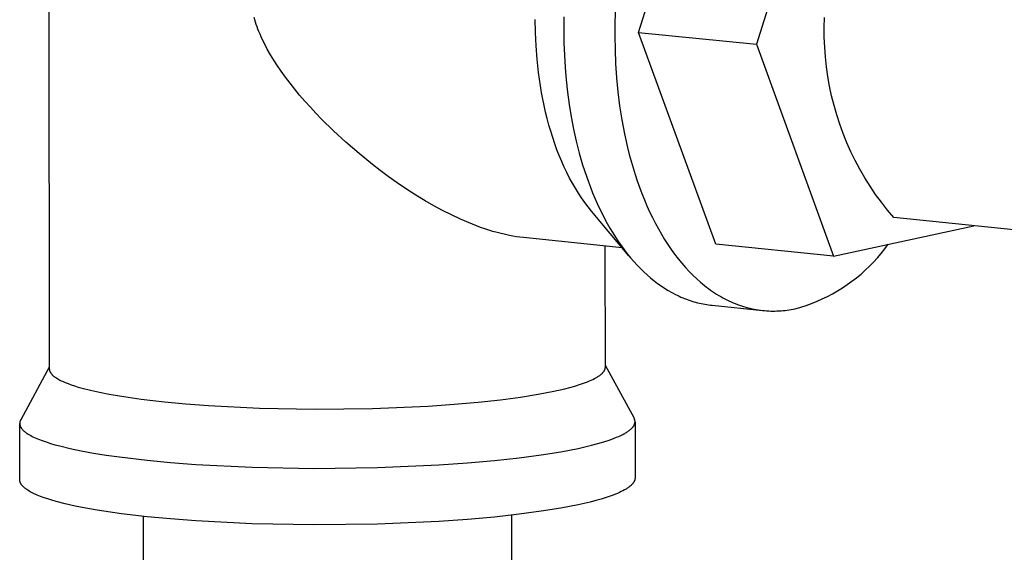
# Model space of a CAD drawing. Units: millimetres. Extents: x -724 to 465, y -1549 to 1630.
# Drawn here: x -617 to -564, y -1320 to -1291 of the extents above; entities that cross this region are included whole.
import ezdxf

# ---------------------------------------------------------------- set-up
doc = ezdxf.new("R2010")
doc.units = ezdxf.units.MM
doc.header["$MEASUREMENT"] = 0
doc.layers.add('Default', color=7, linetype='Continuous', true_color=0x000000)

msp = doc.modelspace()

# ---------------------------------------------------------------- linework, layer by layer
at = {"layer": 'Default', "color": 7, "true_color": 0xffffff}
for p, q in [((-615.749, -1265.355), (-615.714, -1310.471)), ((-583.629, -1292.162), (-579.499, -1278.877)), ((-573.091, -1279.497), (-577.216, -1292.799)), ((-587.694, -1291.306), (-587.703, -1292.062)), ((-584.886, -1290.81), (-584.916, -1291.582)), ((-604.527, -1291.465), (-604.563, -1291.338)), ((-604.487, -1291.592), (-604.527, -1291.465)), ((-604.446, -1291.717), (-604.487, -1291.592)), ((-604.402, -1291.842), (-604.446, -1291.717)), ((-604.356, -1291.966), (-604.402, -1291.842)), ((-589.246, -1292.161), (-589.257, -1291.448)), ((-584.916, -1291.582), (-584.925, -1292.339)), ((-573.521, -1291.878), (-573.504, -1291.342)), ((-604.3, -1292.106), (-604.356, -1291.966)), ((-604.242, -1292.245), (-604.3, -1292.106)), ((-604.182, -1292.383), (-604.242, -1292.245)), ((-604.119, -1292.52), (-604.182, -1292.383)), ((-589.214, -1292.882), (-589.246, -1292.161)), ((-587.703, -1292.062), (-587.695, -1292.722)), ((-584.925, -1292.339), (-584.915, -1293.091)), ((-579.424, -1303.683), (-583.629, -1292.162)), ((-583.629, -1292.162), (-577.216, -1292.799)), ((-573.52, -1292.415), (-573.521, -1291.878)), ((-603.986, -1292.79), (-604.119, -1292.52)), ((-603.845, -1293.056), (-603.986, -1292.79)), ((-589.158, -1293.608), (-589.214, -1292.882)), ((-587.695, -1292.722), (-587.672, -1293.387)), ((-577.216, -1292.799), (-573.017, -1304.333)), ((-573.5, -1292.952), (-573.52, -1292.415)), ((-603.669, -1293.366), (-603.845, -1293.056)), ((-603.484, -1293.67), (-603.669, -1293.366)), ((-587.672, -1293.387), (-587.632, -1294.057)), ((-584.915, -1293.091), (-584.885, -1293.851)), ((-573.462, -1293.488), (-573.5, -1292.952)), ((-603.29, -1293.968), (-603.484, -1293.67)), ((-603.089, -1294.262), (-603.29, -1293.968)), ((-589.079, -1294.335), (-589.158, -1293.608)), ((-584.885, -1293.851), (-584.833, -1294.617)), ((-573.405, -1294.022), (-573.462, -1293.488)), ((-602.849, -1294.595), (-603.089, -1294.262)), ((-588.976, -1295.061), (-589.079, -1294.335)), ((-587.632, -1294.057), (-587.576, -1294.73)), ((-573.329, -1294.554), (-573.405, -1294.022)), ((-602.601, -1294.922), (-602.849, -1294.595)), ((-602.346, -1295.244), (-602.601, -1294.922)), ((-588.914, -1295.422), (-588.976, -1295.061)), ((-587.576, -1294.73), (-587.502, -1295.404)), ((-584.833, -1294.617), (-584.759, -1295.385)), ((-573.235, -1295.082), (-573.329, -1294.554)), ((-602.085, -1295.56), (-602.346, -1295.244)), ((-601.796, -1295.895), (-602.085, -1295.56)), ((-588.847, -1295.782), (-588.914, -1295.422)), ((-587.502, -1295.404), (-587.411, -1296.077)), ((-584.759, -1295.385), (-584.663, -1296.153)), ((-573.122, -1295.608), (-573.235, -1295.082)), ((-572.991, -1296.129), (-573.122, -1295.608)), ((-601.5, -1296.225), (-601.796, -1295.895)), ((-588.773, -1296.139), (-588.847, -1295.782)), ((-588.692, -1296.493), (-588.773, -1296.139)), ((-587.411, -1296.077), (-587.301, -1296.747)), ((-584.663, -1296.153), (-584.543, -1296.918)), ((-572.842, -1296.645), (-572.991, -1296.129)), ((-601.199, -1296.549), (-601.5, -1296.225)), ((-600.892, -1296.868), (-601.199, -1296.549)), ((-588.605, -1296.845), (-588.692, -1296.493)), ((-572.676, -1297.155), (-572.842, -1296.645)), ((-600.239, -1297.512), (-600.892, -1296.868)), ((-588.512, -1297.193), (-588.605, -1296.845)), ((-588.412, -1297.536), (-588.512, -1297.193)), ((-587.301, -1296.747), (-587.173, -1297.412)), ((-584.543, -1296.918), (-584.399, -1297.677)), ((-572.491, -1297.66), (-572.676, -1297.155)), ((-599.566, -1298.134), (-600.239, -1297.512)), ((-588.305, -1297.875), (-588.412, -1297.536)), ((-587.173, -1297.412), (-587.027, -1298.07)), ((-584.399, -1297.677), (-584.231, -1298.426)), ((-572.289, -1298.157), (-572.491, -1297.66)), ((-598.852, -1298.753), (-599.566, -1298.134)), ((-588.193, -1298.209), (-588.305, -1297.875)), ((-588.074, -1298.537), (-588.193, -1298.209)), ((-587.027, -1298.07), (-586.861, -1298.718)), ((-572.07, -1298.648), (-572.289, -1298.157)), ((-598.119, -1299.348), (-598.852, -1298.753)), ((-587.948, -1298.86), (-588.074, -1298.537)), ((-586.861, -1298.718), (-586.677, -1299.355)), ((-584.231, -1298.426), (-584.137, -1298.797)), ((-584.137, -1298.797), (-584.038, -1299.163)), ((-571.834, -1299.13), (-572.07, -1298.648)), ((-597.696, -1299.674), (-598.119, -1299.348)), ((-587.817, -1299.175), (-587.948, -1298.86)), ((-587.679, -1299.484), (-587.817, -1299.175)), ((-586.677, -1299.355), (-586.474, -1299.978)), ((-584.038, -1299.163), (-583.933, -1299.526)), ((-571.581, -1299.604), (-571.834, -1299.13)), ((-597.266, -1299.992), (-597.696, -1299.674)), ((-587.536, -1299.785), (-587.679, -1299.484)), ((-587.386, -1300.079), (-587.536, -1299.785)), ((-583.933, -1299.526), (-583.821, -1299.885)), ((-583.821, -1299.885), (-583.704, -1300.239)), ((-571.312, -1300.069), (-571.581, -1299.604)), ((-596.773, -1300.342), (-597.266, -1299.992)), ((-596.271, -1300.681), (-596.773, -1300.342)), ((-587.232, -1300.364), (-587.386, -1300.079)), ((-587.071, -1300.64), (-587.232, -1300.364)), ((-586.474, -1299.978), (-586.366, -1300.284)), ((-586.366, -1300.284), (-586.253, -1300.586)), ((-583.704, -1300.239), (-583.581, -1300.587)), ((-571.027, -1300.524), (-571.312, -1300.069)), ((-595.762, -1301.008), (-596.271, -1300.681)), ((-586.906, -1300.908), (-587.071, -1300.64)), ((-586.735, -1301.166), (-586.906, -1300.908)), ((-586.253, -1300.586), (-586.136, -1300.883)), ((-586.136, -1300.883), (-586.014, -1301.175)), ((-583.581, -1300.587), (-583.451, -1300.93)), ((-583.451, -1300.93), (-583.316, -1301.267)), ((-570.726, -1300.969), (-571.027, -1300.524)), ((-570.41, -1301.403), (-570.726, -1300.969)), ((-595.244, -1301.322), (-595.762, -1301.008)), ((-594.774, -1301.591), (-595.244, -1301.322)), ((-586.56, -1301.414), (-586.735, -1301.166)), ((-586.38, -1301.653), (-586.56, -1301.414)), ((-586.014, -1301.175), (-585.887, -1301.462)), ((-585.887, -1301.462), (-585.757, -1301.744)), ((-583.316, -1301.267), (-583.175, -1301.598)), ((-570.079, -1301.826), (-570.41, -1301.403)), ((-594.298, -1301.848), (-594.774, -1301.591)), ((-593.815, -1302.092), (-594.298, -1301.848)), ((-586.196, -1301.881), (-586.38, -1301.653)), ((-584.157, -1304.318), (-586.196, -1301.881)), ((-585.757, -1301.744), (-585.622, -1302.02)), ((-585.622, -1302.02), (-585.483, -1302.291)), ((-583.175, -1301.598), (-583.029, -1301.922)), ((-583.029, -1301.922), (-582.876, -1302.239)), ((-569.733, -1302.237), (-570.079, -1301.826)), ((-593.324, -1302.322), (-593.815, -1302.092)), ((-592.892, -1302.51), (-593.324, -1302.322)), ((-592.453, -1302.684), (-592.892, -1302.51)), ((-585.483, -1302.291), (-585.34, -1302.555)), ((-585.34, -1302.555), (-585.193, -1302.813)), ((-582.876, -1302.239), (-582.719, -1302.549)), ((-582.719, -1302.549), (-582.556, -1302.85)), ((-558.221, -1303.401), (-569.733, -1302.237)), ((-592.232, -1302.766), (-592.453, -1302.684)), ((-592.01, -1302.843), (-592.232, -1302.766)), ((-591.786, -1302.917), (-592.01, -1302.843)), ((-591.56, -1302.986), (-591.786, -1302.917)), ((-591.336, -1303.05), (-591.56, -1302.986)), ((-591.111, -1303.109), (-591.336, -1303.05)), ((-590.885, -1303.163), (-591.111, -1303.109)), ((-585.193, -1302.813), (-585.042, -1303.065)), ((-585.042, -1303.065), (-584.888, -1303.31)), ((-582.556, -1302.85), (-582.388, -1303.144)), ((-573.017, -1304.333), (-565.384, -1302.677)), ((-590.657, -1303.212), (-590.885, -1303.163)), ((-590.469, -1303.247), (-590.657, -1303.212)), ((-590.279, -1303.278), (-590.469, -1303.247)), ((-590.089, -1303.305), (-590.279, -1303.278)), ((-589.899, -1303.327), (-590.089, -1303.305)), ((-584.529, -1303.873), (-589.899, -1303.327)), ((-584.888, -1303.31), (-584.73, -1303.549)), ((-584.73, -1303.549), (-584.568, -1303.78)), ((-582.388, -1303.144), (-582.215, -1303.429)), ((-582.215, -1303.429), (-582.038, -1303.705)), ((-585.439, -1310.379), (-585.442, -1303.78)), ((-584.568, -1303.78), (-584.403, -1304.004)), ((-584.403, -1304.004), (-584.235, -1304.221)), ((-582.038, -1303.705), (-581.855, -1303.973)), ((-581.855, -1303.973), (-581.669, -1304.231)), ((-573.017, -1304.333), (-579.424, -1303.683)), ((-570.629, -1304.427), (-570.425, -1304.187)), ((-570.425, -1304.187), (-570.23, -1303.941)), ((-570.23, -1303.941), (-570.043, -1303.688)), ((-584.235, -1304.221), (-584.063, -1304.43)), ((-584.063, -1304.43), (-583.889, -1304.631)), ((-583.889, -1304.631), (-583.712, -1304.825)), ((-581.669, -1304.231), (-581.478, -1304.48)), ((-581.478, -1304.48), (-581.283, -1304.718)), ((-581.283, -1304.718), (-581.084, -1304.947)), ((-571.06, -1304.884), (-570.841, -1304.659)), ((-570.841, -1304.659), (-570.629, -1304.427)), ((-583.712, -1304.825), (-583.532, -1305.011)), ((-583.532, -1305.011), (-583.35, -1305.189)), ((-583.35, -1305.189), (-583.165, -1305.358)), ((-581.084, -1304.947), (-580.881, -1305.166)), ((-580.881, -1305.166), (-580.675, -1305.374)), ((-571.522, -1305.31), (-571.288, -1305.101)), ((-571.288, -1305.101), (-571.06, -1304.884)), ((-583.165, -1305.358), (-582.979, -1305.52)), ((-582.979, -1305.52), (-582.79, -1305.673)), ((-582.79, -1305.673), (-582.599, -1305.818)), ((-580.675, -1305.374), (-580.466, -1305.572)), ((-580.466, -1305.572), (-580.255, -1305.76)), ((-580.255, -1305.76), (-580.148, -1305.85)), ((-572.268, -1305.886), (-572.013, -1305.703)), ((-572.013, -1305.703), (-571.764, -1305.51)), ((-571.764, -1305.51), (-571.522, -1305.31)), ((-582.599, -1305.818), (-582.407, -1305.955)), ((-582.407, -1305.955), (-582.213, -1306.084)), ((-582.213, -1306.084), (-582.018, -1306.204)), ((-582.018, -1306.204), (-581.821, -1306.316)), ((-581.821, -1306.316), (-581.623, -1306.42)), ((-580.148, -1305.85), (-580.04, -1305.937)), ((-580.04, -1305.937), (-579.932, -1306.021)), ((-579.932, -1306.021), (-579.823, -1306.103)), ((-579.823, -1306.103), (-579.713, -1306.182)), ((-579.713, -1306.182), (-579.604, -1306.258)), ((-579.604, -1306.258), (-579.493, -1306.332)), ((-579.493, -1306.332), (-579.382, -1306.403)), ((-573.069, -1306.382), (-572.797, -1306.226)), ((-572.797, -1306.226), (-572.529, -1306.061)), ((-572.529, -1306.061), (-572.268, -1305.886)), ((-581.623, -1306.42), (-581.524, -1306.468)), ((-581.524, -1306.468), (-581.425, -1306.515)), ((-581.425, -1306.515), (-581.325, -1306.56)), ((-581.325, -1306.56), (-581.226, -1306.602)), ((-581.226, -1306.602), (-581.126, -1306.643)), ((-581.126, -1306.643), (-581.026, -1306.681)), ((-581.026, -1306.681), (-580.926, -1306.717)), ((-580.926, -1306.717), (-580.826, -1306.752)), ((-580.826, -1306.752), (-580.726, -1306.784)), ((-580.726, -1306.784), (-580.625, -1306.815)), ((-580.625, -1306.815), (-580.525, -1306.843)), ((-580.525, -1306.843), (-580.425, -1306.87)), ((-580.425, -1306.87), (-580.324, -1306.894)), ((-579.382, -1306.403), (-579.271, -1306.471)), ((-579.271, -1306.471), (-579.159, -1306.536)), ((-579.159, -1306.536), (-579.047, -1306.599)), ((-579.047, -1306.599), (-578.935, -1306.659)), ((-578.935, -1306.659), (-578.822, -1306.717)), ((-578.822, -1306.717), (-578.709, -1306.771)), ((-578.709, -1306.771), (-578.596, -1306.823)), ((-578.596, -1306.823), (-578.482, -1306.873)), ((-578.482, -1306.873), (-578.369, -1306.919)), ((-574.21, -1306.91), (-573.918, -1306.793)), ((-573.918, -1306.793), (-573.63, -1306.666)), ((-573.63, -1306.666), (-573.347, -1306.529)), ((-573.347, -1306.529), (-573.069, -1306.382)), ((-580.324, -1306.894), (-580.224, -1306.917)), ((-580.224, -1306.917), (-580.124, -1306.937)), ((-580.124, -1306.937), (-580.024, -1306.956)), ((-580.024, -1306.956), (-579.924, -1306.973)), ((-579.924, -1306.973), (-579.824, -1306.988)), ((-579.824, -1306.988), (-579.724, -1307.001)), ((-579.724, -1307.001), (-579.624, -1307.012)), ((-579.624, -1307.012), (-576.886, -1307.292)), ((-578.369, -1306.919), (-578.255, -1306.963)), ((-578.255, -1306.963), (-578.141, -1307.005)), ((-578.141, -1307.005), (-578.027, -1307.044)), ((-578.027, -1307.044), (-577.913, -1307.08)), ((-577.913, -1307.08), (-577.798, -1307.114)), ((-577.798, -1307.114), (-577.684, -1307.145)), ((-577.684, -1307.145), (-577.57, -1307.173)), ((-577.57, -1307.173), (-577.456, -1307.199)), ((-577.456, -1307.199), (-577.342, -1307.223)), ((-577.342, -1307.223), (-577.228, -1307.243)), ((-577.228, -1307.243), (-577.114, -1307.262)), ((-577.114, -1307.262), (-577, -1307.278)), ((-577, -1307.278), (-576.886, -1307.291)), ((-576.886, -1307.291), (-576.772, -1307.303)), ((-576.772, -1307.303), (-576.659, -1307.311)), ((-576.659, -1307.311), (-576.546, -1307.318)), ((-576.546, -1307.318), (-576.433, -1307.322)), ((-576.433, -1307.322), (-576.321, -1307.324)), ((-576.321, -1307.324), (-576.208, -1307.323)), ((-576.208, -1307.323), (-576.096, -1307.32)), ((-576.096, -1307.32), (-575.985, -1307.315)), ((-575.985, -1307.315), (-575.874, -1307.308)), ((-575.874, -1307.308), (-575.763, -1307.299)), ((-575.763, -1307.299), (-575.652, -1307.287)), ((-575.652, -1307.287), (-575.542, -1307.274)), ((-575.542, -1307.274), (-575.433, -1307.258)), ((-575.433, -1307.258), (-575.323, -1307.24)), ((-575.323, -1307.24), (-575.215, -1307.221)), ((-575.215, -1307.221), (-575.107, -1307.199)), ((-575.107, -1307.199), (-574.804, -1307.113)), ((-574.804, -1307.113), (-574.505, -1307.016)), ((-574.505, -1307.016), (-574.21, -1306.91)), ((-615.714, -1310.381), (-617.27, -1313.246)), ((-615.714, -1310.471), (-615.713, -1310.48)), ((-615.713, -1310.48), (-615.713, -1310.488)), ((-615.713, -1310.488), (-615.713, -1310.497)), ((-615.713, -1310.497), (-615.712, -1310.506)), ((-615.712, -1310.506), (-615.711, -1310.514)), ((-615.711, -1310.514), (-615.709, -1310.523)), ((-615.709, -1310.523), (-615.708, -1310.531)), ((-615.708, -1310.531), (-615.706, -1310.54)), ((-615.706, -1310.54), (-615.704, -1310.549)), ((-615.704, -1310.549), (-615.702, -1310.557)), ((-615.702, -1310.557), (-615.7, -1310.566)), ((-615.7, -1310.566), (-615.697, -1310.574)), ((-615.697, -1310.574), (-615.695, -1310.583)), ((-615.695, -1310.583), (-615.692, -1310.592)), ((-615.692, -1310.592), (-615.688, -1310.6)), ((-615.688, -1310.6), (-615.685, -1310.609)), ((-615.685, -1310.609), (-615.681, -1310.618)), ((-615.681, -1310.618), (-615.677, -1310.626)), ((-615.677, -1310.626), (-615.673, -1310.635)), ((-585.534, -1310.631), (-585.526, -1310.619)), ((-585.526, -1310.619), (-585.518, -1310.608)), ((-585.518, -1310.608), (-585.51, -1310.597)), ((-585.51, -1310.597), (-585.503, -1310.585)), ((-585.503, -1310.585), (-585.496, -1310.574)), ((-585.496, -1310.574), (-585.49, -1310.562)), ((-585.49, -1310.562), (-585.483, -1310.551)), ((-585.483, -1310.551), (-585.478, -1310.54)), ((-585.478, -1310.54), (-585.472, -1310.528)), ((-585.472, -1310.528), (-585.468, -1310.517)), ((-585.468, -1310.517), (-585.463, -1310.505)), ((-585.463, -1310.505), (-585.459, -1310.494)), ((-585.459, -1310.494), (-585.455, -1310.482)), ((-585.455, -1310.482), (-585.452, -1310.471)), ((-585.452, -1310.471), (-585.449, -1310.46)), ((-585.449, -1310.46), (-585.446, -1310.448)), ((-585.446, -1310.448), (-585.444, -1310.437)), ((-585.444, -1310.437), (-585.442, -1310.425)), ((-585.442, -1310.425), (-585.441, -1310.414)), ((-585.441, -1310.414), (-585.44, -1310.402)), ((-585.44, -1310.402), (-585.439, -1310.391)), ((-583.879, -1313.144), (-585.439, -1310.289)), ((-585.439, -1310.391), (-585.439, -1310.379)), ((-615.673, -1310.635), (-615.669, -1310.643)), ((-615.669, -1310.643), (-615.664, -1310.652)), ((-615.664, -1310.652), (-615.659, -1310.661)), ((-615.659, -1310.661), (-615.654, -1310.669)), ((-615.654, -1310.669), (-615.649, -1310.678)), ((-615.649, -1310.678), (-615.643, -1310.686)), ((-615.643, -1310.686), (-615.638, -1310.695)), ((-615.638, -1310.695), (-615.632, -1310.703)), ((-615.632, -1310.703), (-615.626, -1310.712)), ((-615.626, -1310.712), (-615.613, -1310.729)), ((-615.613, -1310.729), (-615.599, -1310.746)), ((-615.599, -1310.746), (-615.584, -1310.763)), ((-615.584, -1310.763), (-615.568, -1310.781)), ((-615.568, -1310.781), (-615.552, -1310.798)), ((-615.552, -1310.798), (-615.534, -1310.815)), ((-615.534, -1310.815), (-615.516, -1310.832)), ((-615.516, -1310.832), (-615.496, -1310.849)), ((-615.496, -1310.849), (-615.476, -1310.866)), ((-615.476, -1310.866), (-615.455, -1310.883)), ((-615.455, -1310.883), (-615.433, -1310.9)), ((-615.433, -1310.9), (-615.411, -1310.917)), ((-615.411, -1310.917), (-615.387, -1310.933)), ((-615.387, -1310.933), (-615.362, -1310.95)), ((-615.362, -1310.95), (-615.311, -1310.984)), ((-615.311, -1310.984), (-615.255, -1311.017)), ((-615.255, -1311.017), (-615.197, -1311.051)), ((-615.197, -1311.051), (-615.134, -1311.084)), ((-615.134, -1311.084), (-615.069, -1311.117)), ((-615.069, -1311.117), (-615, -1311.149)), ((-615, -1311.149), (-614.928, -1311.182)), ((-586.409, -1311.172), (-586.308, -1311.131)), ((-586.308, -1311.131), (-586.213, -1311.09)), ((-586.213, -1311.09), (-586.122, -1311.048)), ((-586.122, -1311.048), (-586.037, -1311.005)), ((-586.037, -1311.005), (-585.957, -1310.962)), ((-585.957, -1310.962), (-585.919, -1310.941)), ((-585.919, -1310.941), (-585.882, -1310.919)), ((-585.882, -1310.919), (-585.847, -1310.897)), ((-585.847, -1310.897), (-585.813, -1310.876)), ((-585.813, -1310.876), (-585.78, -1310.854)), ((-585.78, -1310.854), (-585.749, -1310.832)), ((-585.749, -1310.832), (-585.719, -1310.81)), ((-585.719, -1310.81), (-585.691, -1310.788)), ((-585.691, -1310.788), (-585.664, -1310.765)), ((-585.664, -1310.765), (-585.639, -1310.743)), ((-585.639, -1310.743), (-585.615, -1310.721)), ((-585.615, -1310.721), (-585.592, -1310.698)), ((-585.592, -1310.698), (-585.582, -1310.687)), ((-585.582, -1310.687), (-585.572, -1310.676)), ((-585.572, -1310.676), (-585.562, -1310.664)), ((-585.562, -1310.664), (-585.552, -1310.653)), ((-585.552, -1310.653), (-585.543, -1310.642)), ((-585.543, -1310.642), (-585.534, -1310.631)), ((-614.928, -1311.182), (-614.852, -1311.214)), ((-614.852, -1311.214), (-614.692, -1311.278)), ((-614.692, -1311.278), (-614.518, -1311.341)), ((-614.518, -1311.341), (-614.333, -1311.403)), ((-614.333, -1311.403), (-614.135, -1311.463)), ((-614.135, -1311.463), (-613.926, -1311.523)), ((-613.926, -1311.523), (-613.476, -1311.638)), ((-613.476, -1311.638), (-612.985, -1311.747)), ((-589.09, -1311.851), (-588.248, -1311.689)), ((-588.248, -1311.689), (-587.651, -1311.553)), ((-587.651, -1311.553), (-587.371, -1311.482)), ((-587.371, -1311.482), (-587.106, -1311.408)), ((-587.106, -1311.408), (-586.856, -1311.331)), ((-586.856, -1311.331), (-586.624, -1311.253)), ((-586.624, -1311.253), (-586.514, -1311.213)), ((-586.514, -1311.213), (-586.409, -1311.172)), ((-612.985, -1311.747), (-612.458, -1311.851)), ((-612.458, -1311.851), (-611.899, -1311.948)), ((-611.899, -1311.948), (-610.703, -1312.123)), ((-610.703, -1312.123), (-609.433, -1312.271)), ((-592.361, -1312.284), (-591.15, -1312.152)), ((-591.15, -1312.152), (-590.058, -1312.006)), ((-590.058, -1312.006), (-589.09, -1311.851)), ((-609.433, -1312.271), (-608.289, -1312.378)), ((-608.289, -1312.378), (-607.042, -1312.473)), ((-607.042, -1312.473), (-604.271, -1312.611)), ((-604.271, -1312.611), (-601.236, -1312.668)), ((-601.236, -1312.668), (-598.111, -1312.631)), ((-598.111, -1312.631), (-595.091, -1312.499)), ((-595.091, -1312.499), (-593.68, -1312.401)), ((-593.68, -1312.401), (-592.361, -1312.284)), ((-617.295, -1313.297), (-617.299, -1313.307)), ((-617.29, -1313.287), (-617.295, -1313.297)), ((-617.286, -1313.277), (-617.29, -1313.287)), ((-617.281, -1313.266), (-617.286, -1313.277)), ((-617.276, -1313.256), (-617.281, -1313.266)), ((-617.27, -1313.246), (-617.276, -1313.256)), ((-583.872, -1313.158), (-583.879, -1313.144)), ((-583.865, -1313.172), (-583.872, -1313.158)), ((-583.858, -1313.187), (-583.865, -1313.172)), ((-583.853, -1313.201), (-583.858, -1313.187)), ((-583.847, -1313.216), (-583.853, -1313.201)), ((-583.845, -1313.223), (-583.847, -1313.216)), ((-583.842, -1313.23), (-583.845, -1313.223)), ((-583.84, -1313.237), (-583.842, -1313.23)), ((-583.838, -1313.244), (-583.84, -1313.237)), ((-583.836, -1313.252), (-583.838, -1313.244)), ((-583.835, -1313.259), (-583.836, -1313.252)), ((-583.833, -1313.266), (-583.835, -1313.259)), ((-583.831, -1313.273), (-583.833, -1313.266)), ((-583.83, -1313.28), (-583.831, -1313.273)), ((-583.829, -1313.287), (-583.83, -1313.28)), ((-583.828, -1313.295), (-583.829, -1313.287)), ((-583.827, -1313.302), (-583.828, -1313.295)), ((-583.826, -1313.309), (-583.827, -1313.302)), ((-617.324, -1313.421), (-617.325, -1313.431)), ((-617.325, -1313.431), (-617.325, -1313.442)), ((-617.325, -1313.442), (-617.325, -1313.452)), ((-617.325, -1313.452), (-617.325, -1313.462)), ((-617.323, -1316.515), (-617.325, -1313.456)), ((-617.325, -1313.462), (-617.324, -1313.473)), ((-617.323, -1313.411), (-617.324, -1313.421)), ((-617.324, -1313.473), (-617.323, -1313.483)), ((-617.322, -1313.4), (-617.323, -1313.411)), ((-617.323, -1313.483), (-617.322, -1313.493)), ((-617.321, -1313.39), (-617.322, -1313.4)), ((-617.322, -1313.493), (-617.321, -1313.504)), ((-617.319, -1313.38), (-617.321, -1313.39)), ((-617.321, -1313.504), (-617.319, -1313.514)), ((-617.317, -1313.369), (-617.319, -1313.38)), ((-617.319, -1313.514), (-617.317, -1313.525)), ((-617.314, -1313.359), (-617.317, -1313.369)), ((-617.317, -1313.525), (-617.315, -1313.535)), ((-617.315, -1313.535), (-617.312, -1313.545)), ((-617.312, -1313.349), (-617.314, -1313.359)), ((-617.309, -1313.338), (-617.312, -1313.349)), ((-617.312, -1313.545), (-617.309, -1313.556)), ((-617.306, -1313.328), (-617.309, -1313.338)), ((-617.309, -1313.556), (-617.306, -1313.566)), ((-617.302, -1313.318), (-617.306, -1313.328)), ((-617.306, -1313.566), (-617.303, -1313.576)), ((-617.303, -1313.576), (-617.299, -1313.587)), ((-617.299, -1313.307), (-617.302, -1313.318)), ((-617.299, -1313.587), (-617.295, -1313.597)), ((-617.295, -1313.597), (-617.291, -1313.608)), ((-617.291, -1313.608), (-617.286, -1313.618)), ((-617.286, -1313.618), (-617.281, -1313.628)), ((-617.281, -1313.628), (-617.276, -1313.639)), ((-617.276, -1313.639), (-617.27, -1313.649)), ((-617.27, -1313.649), (-617.265, -1313.659)), ((-617.265, -1313.659), (-617.259, -1313.67)), ((-617.259, -1313.67), (-617.252, -1313.68)), ((-617.252, -1313.68), (-617.245, -1313.69)), ((-617.245, -1313.69), (-617.239, -1313.701)), ((-617.239, -1313.701), (-617.231, -1313.711)), ((-617.231, -1313.711), (-617.224, -1313.721)), ((-617.224, -1313.721), (-617.216, -1313.732)), ((-617.216, -1313.732), (-617.208, -1313.742)), ((-617.208, -1313.742), (-617.191, -1313.763)), ((-617.191, -1313.763), (-617.172, -1313.783)), ((-617.172, -1313.783), (-617.153, -1313.804)), ((-617.153, -1313.804), (-617.132, -1313.824)), ((-617.132, -1313.824), (-617.111, -1313.845)), ((-584.173, -1313.854), (-584.136, -1313.826)), ((-584.136, -1313.826), (-584.101, -1313.798)), ((-584.101, -1313.798), (-584.068, -1313.771)), ((-584.068, -1313.771), (-584.037, -1313.743)), ((-584.037, -1313.743), (-584.022, -1313.729)), ((-584.022, -1313.729), (-584.008, -1313.715)), ((-584.008, -1313.715), (-583.994, -1313.701)), ((-583.994, -1313.701), (-583.981, -1313.687)), ((-583.981, -1313.687), (-583.968, -1313.673)), ((-583.968, -1313.673), (-583.956, -1313.659)), ((-583.956, -1313.659), (-583.945, -1313.645)), ((-583.945, -1313.645), (-583.933, -1313.63)), ((-583.933, -1313.63), (-583.923, -1313.616)), ((-583.923, -1313.616), (-583.913, -1313.602)), ((-583.913, -1313.602), (-583.903, -1313.588)), ((-583.903, -1313.588), (-583.894, -1313.574)), ((-583.894, -1313.574), (-583.886, -1313.56)), ((-583.886, -1313.56), (-583.878, -1313.545)), ((-583.878, -1313.545), (-583.871, -1313.531)), ((-583.871, -1313.531), (-583.864, -1313.517)), ((-583.864, -1313.517), (-583.857, -1313.503)), ((-583.857, -1313.503), (-583.852, -1313.488)), ((-583.852, -1313.488), (-583.847, -1313.474)), ((-583.847, -1313.474), (-583.842, -1313.46)), ((-583.842, -1313.46), (-583.84, -1313.453)), ((-583.84, -1313.453), (-583.838, -1313.445)), ((-583.838, -1313.445), (-583.836, -1313.438)), ((-583.836, -1313.438), (-583.834, -1313.431)), ((-583.834, -1313.431), (-583.833, -1313.424)), ((-583.833, -1313.424), (-583.831, -1313.417)), ((-583.831, -1313.417), (-583.83, -1313.41)), ((-583.83, -1313.41), (-583.829, -1313.402)), ((-583.829, -1313.402), (-583.828, -1313.395)), ((-583.828, -1313.395), (-583.827, -1313.388)), ((-583.827, -1313.388), (-583.826, -1313.381)), ((-583.826, -1313.316), (-583.826, -1313.309)), ((-583.825, -1313.323), (-583.826, -1313.316)), ((-583.826, -1313.381), (-583.825, -1313.374)), ((-583.825, -1313.331), (-583.825, -1313.323)), ((-583.824, -1313.338), (-583.825, -1313.331)), ((-583.825, -1313.359), (-583.824, -1313.352)), ((-583.825, -1313.367), (-583.825, -1313.359)), ((-583.825, -1313.374), (-583.825, -1313.367)), ((-583.824, -1313.345), (-583.824, -1313.338)), ((-583.824, -1313.352), (-583.824, -1313.345)), ((-583.824, -1313.379), (-583.823, -1316.412)), ((-617.111, -1313.845), (-617.088, -1313.866)), ((-617.088, -1313.866), (-617.064, -1313.886)), ((-617.064, -1313.886), (-617.039, -1313.906)), ((-617.039, -1313.906), (-617.012, -1313.927)), ((-617.012, -1313.927), (-616.985, -1313.947)), ((-616.985, -1313.947), (-616.956, -1313.968)), ((-616.956, -1313.968), (-616.926, -1313.988)), ((-616.926, -1313.988), (-616.863, -1314.028)), ((-616.863, -1314.028), (-616.796, -1314.068)), ((-616.796, -1314.068), (-616.724, -1314.108)), ((-616.724, -1314.108), (-616.648, -1314.148)), ((-616.648, -1314.148), (-616.567, -1314.188)), ((-616.567, -1314.188), (-616.482, -1314.227)), ((-616.482, -1314.227), (-616.393, -1314.266)), ((-616.393, -1314.266), (-616.299, -1314.305)), ((-616.299, -1314.305), (-616.1, -1314.381)), ((-585.528, -1314.448), (-585.23, -1314.351)), ((-585.23, -1314.351), (-585.09, -1314.301)), ((-585.09, -1314.301), (-584.956, -1314.251)), ((-584.956, -1314.251), (-584.829, -1314.2)), ((-584.829, -1314.2), (-584.708, -1314.148)), ((-584.708, -1314.148), (-584.594, -1314.096)), ((-584.594, -1314.096), (-584.488, -1314.043)), ((-584.488, -1314.043), (-584.437, -1314.016)), ((-584.437, -1314.016), (-584.388, -1313.99)), ((-584.388, -1313.99), (-584.342, -1313.963)), ((-584.342, -1313.963), (-584.297, -1313.936)), ((-584.297, -1313.936), (-584.254, -1313.908)), ((-584.254, -1313.908), (-584.213, -1313.881)), ((-584.213, -1313.881), (-584.173, -1313.854)), ((-616.1, -1314.381), (-615.884, -1314.456)), ((-615.884, -1314.456), (-615.652, -1314.53)), ((-615.652, -1314.53), (-615.406, -1314.602)), ((-615.406, -1314.602), (-615.145, -1314.672)), ((-615.145, -1314.672), (-614.583, -1314.808)), ((-614.583, -1314.808), (-613.971, -1314.936)), ((-587.86, -1314.983), (-586.929, -1314.803)), ((-586.929, -1314.803), (-586.552, -1314.719)), ((-586.552, -1314.719), (-586.191, -1314.632)), ((-586.191, -1314.632), (-585.849, -1314.541)), ((-585.849, -1314.541), (-585.528, -1314.448)), ((-613.971, -1314.936), (-613.315, -1315.056)), ((-613.315, -1315.056), (-612.622, -1315.167)), ((-612.622, -1315.167), (-611.897, -1315.27)), ((-611.897, -1315.27), (-610.378, -1315.45)), ((-610.378, -1315.45), (-609.113, -1315.57)), ((-591.481, -1315.465), (-590.14, -1315.317)), ((-590.14, -1315.317), (-588.931, -1315.156)), ((-588.931, -1315.156), (-587.86, -1314.983)), ((-609.113, -1315.57), (-607.732, -1315.675)), ((-607.732, -1315.675), (-604.664, -1315.83)), ((-604.664, -1315.83), (-601.305, -1315.892)), ((-601.305, -1315.892), (-597.845, -1315.851)), ((-597.845, -1315.851), (-594.502, -1315.704)), ((-594.502, -1315.704), (-592.94, -1315.595)), ((-592.94, -1315.595), (-591.481, -1315.465)), ((-617.322, -1316.525), (-617.323, -1316.515)), ((-583.837, -1316.515), (-583.841, -1316.528)), ((-583.834, -1316.502), (-583.837, -1316.515)), ((-583.831, -1316.49), (-583.834, -1316.502)), ((-583.829, -1316.477), (-583.831, -1316.49)), ((-583.827, -1316.464), (-583.829, -1316.477)), ((-583.825, -1316.451), (-583.827, -1316.464)), ((-583.824, -1316.438), (-583.825, -1316.451)), ((-583.823, -1316.425), (-583.824, -1316.438)), ((-583.823, -1316.412), (-583.823, -1316.425)), ((-617.322, -1316.534), (-617.322, -1316.525)), ((-617.321, -1316.544), (-617.322, -1316.534)), ((-617.321, -1316.553), (-617.321, -1316.544)), ((-617.319, -1316.563), (-617.321, -1316.553)), ((-617.318, -1316.573), (-617.319, -1316.563)), ((-617.316, -1316.582), (-617.318, -1316.573)), ((-617.315, -1316.592), (-617.316, -1316.582)), ((-617.313, -1316.602), (-617.315, -1316.592)), ((-617.31, -1316.611), (-617.313, -1316.602)), ((-617.308, -1316.621), (-617.31, -1316.611)), ((-617.305, -1316.63), (-617.308, -1316.621)), ((-617.302, -1316.64), (-617.305, -1316.63)), ((-617.298, -1316.65), (-617.302, -1316.64)), ((-617.295, -1316.659), (-617.298, -1316.65)), ((-617.291, -1316.669), (-617.295, -1316.659)), ((-617.287, -1316.679), (-617.291, -1316.669)), ((-617.282, -1316.688), (-617.287, -1316.679)), ((-617.278, -1316.698), (-617.282, -1316.688)), ((-617.273, -1316.707), (-617.278, -1316.698)), ((-617.268, -1316.717), (-617.273, -1316.707)), ((-617.263, -1316.727), (-617.268, -1316.717)), ((-617.257, -1316.736), (-617.263, -1316.727)), ((-617.251, -1316.746), (-617.257, -1316.736)), ((-617.245, -1316.756), (-617.251, -1316.746)), ((-617.239, -1316.765), (-617.245, -1316.756)), ((-617.232, -1316.775), (-617.239, -1316.765)), ((-617.225, -1316.784), (-617.232, -1316.775)), ((-617.211, -1316.804), (-617.225, -1316.784)), ((-617.196, -1316.823), (-617.211, -1316.804)), ((-617.179, -1316.842), (-617.196, -1316.823)), ((-617.162, -1316.861), (-617.179, -1316.842)), ((-617.144, -1316.88), (-617.162, -1316.861)), ((-617.124, -1316.899), (-617.144, -1316.88)), ((-617.104, -1316.918), (-617.124, -1316.899)), ((-617.083, -1316.937), (-617.104, -1316.918)), ((-617.06, -1316.956), (-617.083, -1316.937)), ((-617.037, -1316.975), (-617.06, -1316.956)), ((-617.013, -1316.994), (-617.037, -1316.975)), ((-616.988, -1317.013), (-617.013, -1316.994)), ((-616.961, -1317.032), (-616.988, -1317.013)), ((-616.934, -1317.051), (-616.961, -1317.032)), ((-616.877, -1317.088), (-616.934, -1317.051)), ((-584.354, -1317.041), (-584.396, -1317.065)), ((-584.313, -1317.016), (-584.354, -1317.041)), ((-584.274, -1316.992), (-584.313, -1317.016)), ((-584.237, -1316.968), (-584.274, -1316.992)), ((-584.201, -1316.943), (-584.237, -1316.968)), ((-584.166, -1316.919), (-584.201, -1316.943)), ((-584.133, -1316.894), (-584.166, -1316.919)), ((-584.102, -1316.869), (-584.133, -1316.894)), ((-584.072, -1316.844), (-584.102, -1316.869)), ((-584.044, -1316.819), (-584.072, -1316.844)), ((-584.018, -1316.794), (-584.044, -1316.819)), ((-583.993, -1316.769), (-584.018, -1316.794)), ((-583.981, -1316.757), (-583.993, -1316.769)), ((-583.97, -1316.744), (-583.981, -1316.757)), ((-583.959, -1316.731), (-583.97, -1316.744)), ((-583.948, -1316.719), (-583.959, -1316.731)), ((-583.938, -1316.706), (-583.948, -1316.719)), ((-583.929, -1316.694), (-583.938, -1316.706)), ((-583.919, -1316.681), (-583.929, -1316.694)), ((-583.91, -1316.668), (-583.919, -1316.681)), ((-583.902, -1316.656), (-583.91, -1316.668)), ((-583.894, -1316.643), (-583.902, -1316.656)), ((-583.886, -1316.63), (-583.894, -1316.643)), ((-583.879, -1316.617), (-583.886, -1316.63)), ((-583.872, -1316.605), (-583.879, -1316.617)), ((-583.866, -1316.592), (-583.872, -1316.605)), ((-583.86, -1316.579), (-583.866, -1316.592)), ((-583.855, -1316.566), (-583.86, -1316.579)), ((-583.85, -1316.554), (-583.855, -1316.566)), ((-583.845, -1316.541), (-583.85, -1316.554)), ((-583.841, -1316.528), (-583.845, -1316.541)), ((-616.816, -1317.126), (-616.877, -1317.088)), ((-616.751, -1317.163), (-616.816, -1317.126)), ((-616.682, -1317.2), (-616.751, -1317.163)), ((-616.61, -1317.237), (-616.682, -1317.2)), ((-616.534, -1317.274), (-616.61, -1317.237)), ((-616.454, -1317.31), (-616.534, -1317.274)), ((-616.37, -1317.346), (-616.454, -1317.31)), ((-616.193, -1317.418), (-616.37, -1317.346)), ((-616.001, -1317.488), (-616.193, -1317.418)), ((-615.796, -1317.557), (-616.001, -1317.488)), ((-615.577, -1317.625), (-615.796, -1317.557)), ((-585.666, -1317.562), (-585.959, -1317.645)), ((-585.39, -1317.477), (-585.666, -1317.562)), ((-585.133, -1317.389), (-585.39, -1317.477)), ((-585.012, -1317.344), (-585.133, -1317.389)), ((-584.895, -1317.299), (-585.012, -1317.344)), ((-584.784, -1317.253), (-584.895, -1317.299)), ((-584.679, -1317.207), (-584.784, -1317.253)), ((-584.579, -1317.16), (-584.679, -1317.207)), ((-584.484, -1317.112), (-584.579, -1317.16)), ((-584.396, -1317.065), (-584.484, -1317.112)), ((-615.346, -1317.692), (-615.577, -1317.625)), ((-614.848, -1317.82), (-615.346, -1317.692)), ((-614.305, -1317.943), (-614.848, -1317.82)), ((-613.722, -1318.059), (-614.305, -1317.943)), ((-613.104, -1318.167), (-613.722, -1318.059)), ((-587.858, -1318.059), (-588.93, -1318.232)), ((-586.928, -1317.877), (-587.858, -1318.059)), ((-586.267, -1317.725), (-586.928, -1317.877)), ((-585.959, -1317.645), (-586.267, -1317.725)), ((-611.782, -1318.363), (-613.104, -1318.167)), ((-610.376, -1318.529), (-611.782, -1318.363)), ((-610.58, -1335.498), (-610.592, -1318.506)), ((-609.111, -1318.649), (-610.376, -1318.529)), ((-607.73, -1318.755), (-609.111, -1318.649)), ((-591.479, -1318.544), (-592.938, -1318.674)), ((-590.139, -1318.395), (-591.479, -1318.544)), ((-590.548, -1318.444), (-590.539, -1335.434)), ((-588.93, -1318.232), (-590.139, -1318.395)), ((-604.662, -1318.91), (-607.73, -1318.755)), ((-601.303, -1318.973), (-604.662, -1318.91)), ((-597.843, -1318.932), (-601.303, -1318.973)), ((-594.5, -1318.784), (-597.843, -1318.932)), ((-592.938, -1318.674), (-594.5, -1318.784))]:
    msp.add_line(p, q, dxfattribs=at)

doc.saveas('drawing.dxf')
